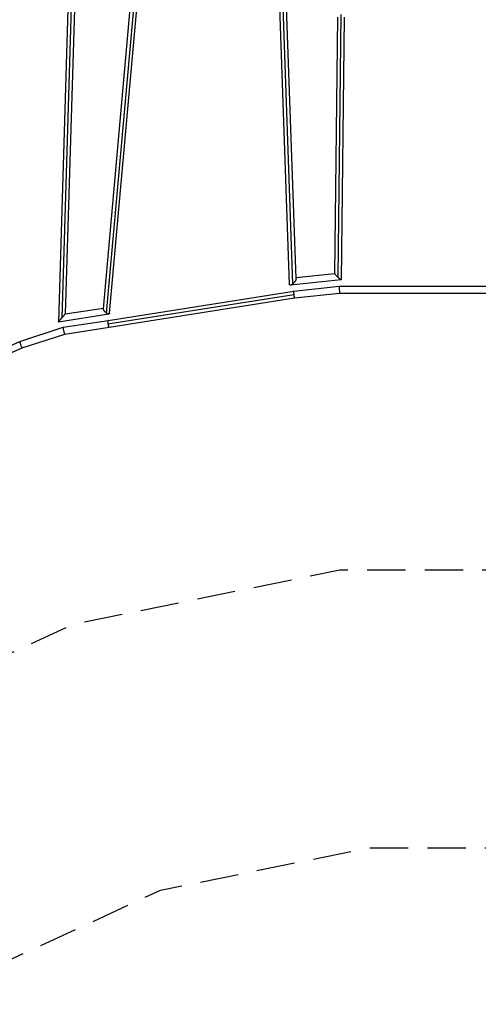
# Model space of a CAD drawing. Units: millimetres. Extents: x -7312 to 7312, y -7312 to 7312.
# Drawn here: x -1518 to 0, y -5506 to -2249 of the extents above; entities that cross this region are included whole.
import ezdxf

# ---------------------------------------------------------------- set-up
doc = ezdxf.new("R2010")
doc.units = ezdxf.units.MM
doc.header["$LTSCALE"] = 20
doc.linetypes.add('HIDDEN', pattern=[9.525, 6.35, -3.175])
for name, color, linetype in [('2d', 230, 'Continuous'), ('ASTM-BufferZone', 240, 'HIDDEN'), ('ASTM-Safetyzone', 64, 'HIDDEN')]:
    doc.layers.add(name, color=color, linetype=linetype)

msp = doc.modelspace()

# ---------------------------------------------------------------- linework, layer by layer
at = {"layer": '2d'}
for p, q in [((-1240.6, -3204.6), (-1134.1, -2014.9)), ((-1230.2, -3219), (-1122.6, -2016.5)), ((-1219.8, -3219.9), (-1111.1, -2004.6)), ((-624.4, -3124.2), (-661.4, -2057.5)), ((-613.7, -3122.2), (-650.3, -2067.1)), ((-603, -3105.3), (-639.2, -2063.3)), ((-1358.2, -2213.9), (-1389.3, -3247.5)), ((-1346.9, -2205.6), (-1377.9, -3234.8)), ((-1336.1, -2213.6), (-1366.6, -3221.8)), ((-466.1, -2239.7), (-475.4, -3089.1)), ((-455, -2231.5), (-464.5, -3100.3)), ((-444.1, -2240.1), (-453.6, -3108.8)), ((-475.4, -3089), (-603.1, -3102.6)), ((-453.7, -3108.9), (-621.6, -3126.7)), ((-1225.4, -3254.6), (-610.6, -3157.3)), ((-1225.2, -3243.3), (-610.7, -3146.1)), ((-610.7, -3146.1), (-460.6, -3130.2)), ((-607.7, -3168.9), (-459.4, -3153.2)), ((-460.6, -3130.2), (460.6, -3130.2)), ((-459.4, -3153.2), (459.4, -3153.2)), ((-1221.7, -3266.1), (-607.7, -3168.9)), ((-1389.3, -3247.5), (-1222, -3222.1)), ((-1366.6, -3221.8), (-1240.4, -3202.7)), ((-1373.9, -3265.9), (-1225.2, -3243.3)), ((-1517, -3312.7), (-1373.9, -3265.9)), ((-1508.8, -3334.2), (-1368.6, -3288.3)), ((-1368.6, -3288.3), (-1221.7, -3266.1)), ((-2273.8, -3650), (-1517.1, -3312.7)), ((-2264.3, -3670.9), (-1508.8, -3334.1))]:
    msp.add_line(p, q, dxfattribs=at)
for points, weights in [([(-475.4, -3089.1), (-475.4, -3089.9), (-470.9, -3094.6), (-464.5, -3100.3)], [0.950042385127, 0.775812125309, 0.7924646636, 1]), ([(-621.6, -3126.7), (-623.2, -3126.8), (-624.3, -3126.1), (-624.4, -3124.2)], [1, 0.868871863444, 0.780979967253, 0.736324311425]), ([(-613.7, -3122.2), (-616.7, -3124.9), (-619.5, -3126.5), (-621.6, -3126.7)], [1, 0.943329723629, 0.943329723629, 1]), ([(-603, -3105.3), (-602.9, -3109.9), (-607.7, -3117), (-613.7, -3122.2)], [0.736324311425, 0.645546985893, 0.733438882085, 1]), ([(-464.5, -3100.3), (-458.8, -3105.5), (-454.4, -3108.9), (-453.7, -3108.9)], [1, 0.833273813992, 0.833273813992, 1]), ([(-453.7, -3108.9), (-453.7, -3108.9), (-453.6, -3108.8), (-453.6, -3108.8)], [1, 0.981894700987, 0.965242162696, 0.950042385127]), ([(-610.7, -3146.1), (-611.4, -3146.2), (-611.4, -3150.8), (-610.6, -3157.3)], [1, 0.812020639276, 0.812020639276, 1]), ([(-610.6, -3157.3), (-609.7, -3164.2), (-608.5, -3169), (-607.7, -3168.9)], [1, 0.79734077678, 0.79734077678, 1]), ([(-460.6, -3130.2), (-460.6, -3130.2), (-459.4, -3153.2), (-459.4, -3153.2)], [1, 0.33334444062, 0.33334444062, 1]), ([(-1377.9, -3234.8), (-1371.3, -3227.3), (-1366.6, -3221.9), (-1366.6, -3221.8)], [1, 0.803681665398, 0.801171540907, 0.992469626526]), ([(-1230.2, -3219), (-1236.2, -3214.8), (-1240.9, -3208.7), (-1240.6, -3204.6)], [1, 0.735442102565, 0.659132090701, 0.77106996441]), ([(-1222, -3222.1), (-1224, -3222.4), (-1226.9, -3221.3), (-1230.2, -3219)], [1, 0.931245607135, 0.931245607135, 1]), ([(-1219.8, -3219.9), (-1220, -3221.2), (-1220.7, -3221.9), (-1222, -3222.1)], [0.77106996441, 0.816446200349, 0.892756212212, 1]), ([(-1389.3, -3247.5), (-1389.2, -3247.5), (-1384.5, -3242.3), (-1377.9, -3234.8)], [1, 0.808309410477, 0.808309410477, 1]), ([(-1389.3, -3247.5), (-1389.3, -3247.5), (-1389.3, -3247.5), (-1389.3, -3247.5)], [0.992469626525, 0.994947240913, 0.997457365405, 1]), ([(-1225.2, -3243.3), (-1226.3, -3243.5), (-1226.4, -3248.1), (-1225.4, -3254.6)], [0.999585032006, 0.813202738386, 0.813341061051, 1]), ([(-1225.4, -3254.6), (-1224.4, -3261.4), (-1222.8, -3266.2), (-1221.7, -3266.1)], [1, 0.796118269333, 0.796118269333, 1]), ([(-1373.9, -3265.9), (-1376.1, -3266.6), (-1370.8, -3288.7), (-1368.6, -3288.3)], [1, 0.33884446964, 0.33884446964, 1]), ([(-1373.9, -3265.9), (-1373.9, -3265.9), (-1373.9, -3265.9), (-1373.9, -3265.9)], [1, 0.999977220143, 0.999977220143, 1]), ([(-1221.7, -3266.1), (-1221.7, -3266.1), (-1221.7, -3266.1), (-1221.7, -3266.1)], [1, 0.999861574756, 0.999723252092, 0.999585032006]), ([(-1517.1, -3312.7), (-1520, -3314), (-1511.8, -3335.1), (-1508.8, -3334.2)], [1, 0.338206130287, 0.338206130287, 1]), ([(-1517, -3312.7), (-1517, -3312.7), (-1517, -3312.7), (-1517.1, -3312.7)], [1, 0.99998219165, 0.99998219165, 1])]:
    msp.add_rational_spline(points, weights, degree=3, dxfattribs=at)
at = {"layer": 'ASTM-BufferZone', "flags": 128}
msp.add_lwpolyline([(6248.3, -4991.5), (5663, -4076), (5128.2, -3170.3), (4657.8, -2230), (4248.2, -1339.4), (4068.4, -458.1), (4068.4, 458.1), (4248.2, 1339.4), (4657.8, 2230), (5128.2, 3170.3), (5663, 4076), (6248.3, 4991.5, 0.803941), (4991.5, 6248.3), (4076, 5663), (3170.3, 5128.2), (2230, 4657.8), (1339.4, 4248.2), (458.1, 4068.4), (-458.1, 4068.4), (-1339.4, 4248.2), (-2230, 4657.8), (-3170.3, 5128.2), (-4076, 5663), (-4991.5, 6248.3, 0.803941), (-6248.3, 4991.5), (-5663, 4076), (-5128.2, 3170.3), (-4657.8, 2230), (-4248.2, 1339.4), (-4068.4, 458.1), (-4068.4, -458.1), (-4248.2, -1339.4), (-4657.8, -2230), (-5128.2, -3170.3), (-5663, -4076), (-6248.3, -4991.5, 0.803941), (-4991.5, -6248.3), (-4076, -5663), (-3170.3, -5128.2), (-2230, -4657.8), (-1339.4, -4248.2), (-458.1, -4068.4), (458.1, -4068.4), (1339.4, -4248.2), (2230, -4657.8), (3170.3, -5128.2), (4076, -5663), (4991.5, -6248.3, 0.803941), (6248.3, -4991.5)], format="xyb", close=True, dxfattribs=at)
at = {"layer": 'ASTM-Safetyzone', "flags": 128}
msp.add_lwpolyline([(7023.4, -4495.9), (6446.9, -3594.2), (5936.7, -2730.1), (5487.4, -1831.9), (5128.4, -1051.4), (4988.4, -365.2), (4988.4, 365.2), (5128.4, 1051.4), (5487.4, 1831.9), (5936.7, 2730.1), (6446.9, 3594.2), (7023.4, 4495.9, 0.803941), (4495.9, 7023.4), (3594.2, 6446.9), (2730.1, 5936.7), (1831.9, 5487.4), (1051.4, 5128.4), (365.2, 4988.4), (-365.2, 4988.4), (-1051.4, 5128.4), (-1831.9, 5487.4), (-2730.1, 5936.7), (-3594.2, 6446.9), (-4495.9, 7023.4, 0.803941), (-7023.4, 4495.9), (-6446.9, 3594.2), (-5936.7, 2730.1), (-5487.4, 1831.9), (-5128.4, 1051.4), (-4988.4, 365.2), (-4988.4, -365.2), (-5128.4, -1051.4), (-5487.4, -1831.9), (-5936.7, -2730.1), (-6446.9, -3594.2), (-7023.4, -4495.9, 0.803941), (-4495.9, -7023.4), (-3594.2, -6446.9), (-2730.1, -5936.7), (-1831.9, -5487.4), (-1051.4, -5128.4), (-365.2, -4988.4), (365.2, -4988.4), (1051.4, -5128.4), (1831.9, -5487.4), (2730.1, -5936.7), (3594.2, -6446.9), (4495.9, -7023.4, 0.803941), (7023.4, -4495.9)], format="xyb", close=True, dxfattribs=at)

doc.saveas('drawing.dxf')
